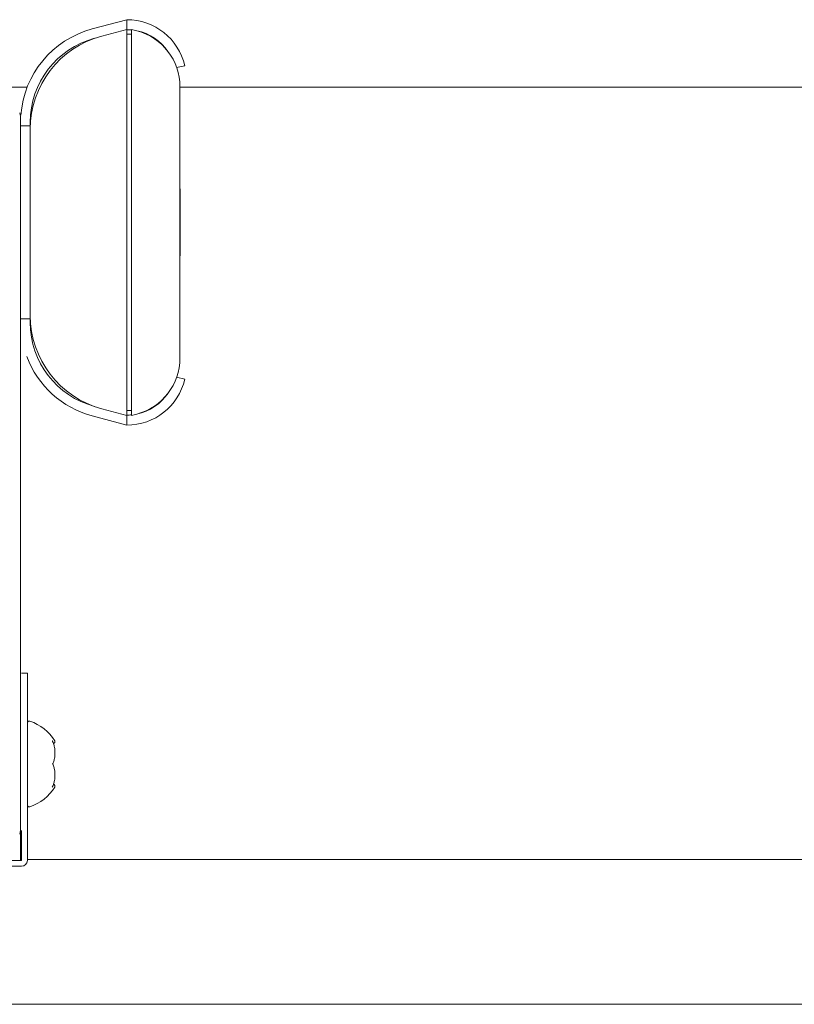
# Model space of a CAD drawing. Units: millimetres. Extents: x 1912 to 3764, y -558 to 2932.
# Drawn here: x 3243 to 3323, y 31 to 133 of the extents above; entities that cross this region are included whole.
import ezdxf

# ---------------------------------------------------------------- set-up
doc = ezdxf.new("R2010")
doc.units = ezdxf.units.MM
doc.header["$LTSCALE"] = 50
doc.layers.get('0').update_dxf_attribs({"linetype": 'CONTINUOUS'})

msp = doc.modelspace()

# ---------------------------------------------------------------- linework, layer by layer
at = {"color": 7, "linetype": 'Continuous', "lineweight": 20}
for p, q in [((3250.0753, 132.4587), (3253.6635, 133.4202)), ((3253.6635, 133.4202), (3253.6635, 91.4202)), ((3251.0753, 131.7267), (3253.6635, 132.4202)), ((3254.1635, 131.9202), (3253.6635, 131.9202)), ((3254.1635, 132.4202), (3254.7164, 132.272)), ((3254.1635, 92.4202), (3254.1635, 132.4202)), ((3258.8104, 128.4545), (3259.6716, 128.6561)), ((2712.5635, 126.4202), (3243.3054, 126.4202)), ((3259.1635, 126.4765), (3259.1635, 98.3639)), ((3259.1635, 126.4202), (3412.5635, 126.4202)), ((3242.6635, 49.8202), (3242.6635, 123.0202)), ((3242.6635, 122.4202), (3243.6635, 122.4202)), ((3243.6635, 102.0409), (3243.6635, 122.7995)), ((3259.1635, 115.8843), (3259.1935, 115.8843)), ((3259.1935, 115.8843), (3259.1935, 108.9561)), ((3259.1635, 112.4202), (3259.1935, 112.4202)), ((3259.1635, 108.9561), (3259.1935, 108.9561)), ((3242.6635, 102.4202), (3243.6635, 102.4202)), ((3259.6716, 96.1842), (3258.8104, 96.3858)), ((3251.0753, 93.1137), (3253.6635, 92.4202)), ((3254.1635, 92.9202), (3253.6635, 92.9202)), ((3253.6635, 91.4202), (3250.0753, 92.3816)), ((3254.1635, 92.4202), (3254.7164, 92.5683)), ((3242.7635, 65.7202), (3243.3635, 65.7202)), ((3243.3635, 65.7202), (3243.3635, 46.3202)), ((3245.9989, 56.3202), (3245.9427, 56.3202)), ((3242.6635, 46.3202), (3242.6635, 49.4202)), ((3242.7635, 46.3202), (3242.7635, 49.4202)), ((3134.5635, 46.3202), (3242.7635, 46.3202)), ((3243.3635, 46.4202), (3412.5635, 46.4202)), ((3132.4635, 45.7202), (3242.7635, 45.7202)), ((2374.1635, 31.4202), (3763.9635, 31.4202))]:
    msp.add_line(p, q, dxfattribs=at)
for centre, radius, start, end in [((3253.6635, 127.2497), 6.1704, 13.175053, 90), ((3252.6635, 122.7995), 10, 105, 175.892001), ((3253.6635, 122.0674), 10, 105, 180), ((3253.6635, 127.2497), 5.1352, 84.480874, 90), ((3253.6635, 127.2497), 5.1352, 33.66131, 78.239582), ((3253.1635, 126.4765), 6, 0, 75), ((3252.6635, 122.7995), 9, 105, 180), ((3239.1635, 123.0202), 3.5, 0, 12.604447), ((3253.6635, 102.7729), 10, 180, 255), ((3252.6635, 102.0409), 9, 180, 255), ((3252.6635, 102.0409), 10, 200.64064, 255), ((3253.1635, 98.3639), 6, 285, 0), ((3253.6635, 97.5906), 6.1704, 270, 346.824947), ((3253.6635, 97.5906), 5.1352, 281.760844, 326.33869), ((3253.6635, 97.5906), 5.1352, 270, 275.518306), ((3243.4635, 60.5552), 0.2, 75.232565, 120.337679), ((3243.5635, 60.5552), 0.2, 72.407158, 180), ((3242.2207, 56.3202), 4.6429, 31.177288, 72.407158), ((3243.038, 57.4381), 3.1881, 18.092099, 22.506451), ((3246.0219, 58.6202), 0.2, 281.16551, 31.177086), ((3243.0863, 57.4539), 3.1373, 14.088671, 18.090981), ((3243.1225, 57.4633), 3.0999, 10.864097, 14.083684), ((3243.1485, 57.4681), 3.0735, 4.718722, 10.866116), ((3243.1485, 57.4722), 3.0735, 349.13388, 355.281285), ((3243.1664, 57.4701), 3.0555, 355.290979, 4.709028), ((3243.0575, 57.495), 3.1673, 338.227793, 345.888227), ((3243.0724, 55.1502), 3.1517, 14.092774, 21.791205), ((3243.1225, 57.4771), 3.1, 345.916267, 349.135901), ((3243.1225, 55.1633), 3.0999, 10.864097, 14.083738), ((3243.1485, 55.1681), 3.0735, 4.718722, 10.866116), ((3243.1664, 55.1701), 3.0555, 355.290979, 4.709028), ((3243.038, 55.2023), 3.1881, 337.493547, 341.907907), ((3246.0219, 54.0202), 0.2, 328.822914, 78.835929), ((3243.0863, 55.1864), 3.1373, 341.909026, 345.911334), ((3243.1225, 55.1771), 3.1, 345.916321, 349.135901), ((3243.1485, 55.1722), 3.0735, 349.13388, 355.281285), ((3242.2207, 56.3202), 4.6429, 287.592842, 328.822712), ((3243.5635, 52.0851), 0.2, 180, 287.592842), ((3243.4635, 52.0851), 0.2, 239.662321, 284.767435), ((3239.1635, 49.8202), 3.5, 347.395553, 0), ((3242.7635, 46.3202), 0.6, 270, 0)]:
    msp.add_arc(centre, radius, start, end, dxfattribs=at)
for points in [[(3245.9833, 58.6584), (3245.976, 58.6761), (3245.963, 58.6987), (3245.947, 58.7188), (3245.9427, 58.7237)], [(3245.9833, 53.9819), (3245.976, 53.9642), (3245.963, 53.9416), (3245.947, 53.9216), (3245.9427, 53.9166)]]:
    msp.add_open_spline(points, degree=3, knots=[0, 0, 0, 0, 0.74614062, 1, 1, 1, 1], dxfattribs=at)

doc.saveas('drawing.dxf')
